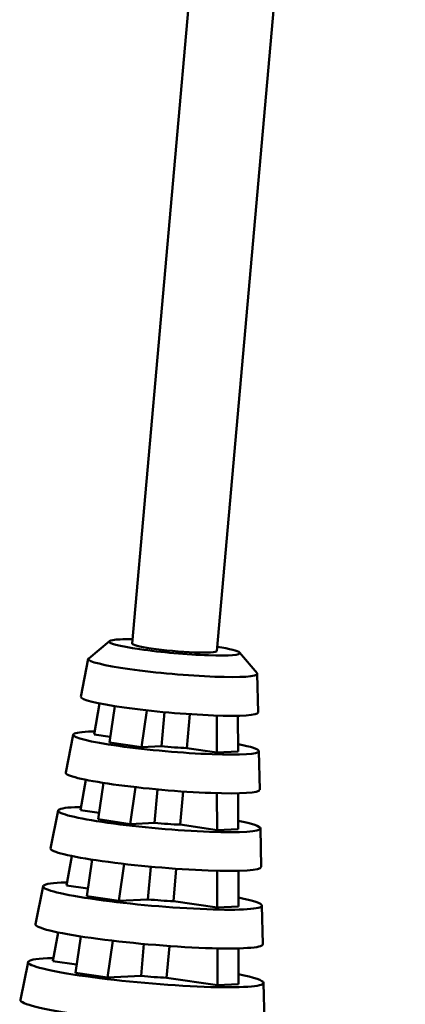
# Model space of a CAD drawing. Extents: x 0 to 420, y 0 to 297.
# Drawn here: x 385 to 395, y 166 to 192 of the extents above; entities that cross this region are included whole.
import ezdxf

# ---------------------------------------------------------------- set-up
doc = ezdxf.new("R2010")
doc.units = 0

msp = doc.modelspace()

# ---------------------------------------------------------------- linework, layer by layer
at = {"color": 7, "lineweight": 50}
for p, q in [((388.128, 175.644), (393.018, 230.996)), ((390.32, 175.45), (395.21, 230.803))]:
    msp.add_line(p, q, dxfattribs=at)
at = {"color": 7, "lineweight": 50, "ltscale": 0.017539}
msp.add_line((387.539, 175.71), (386.999, 175.261), dxfattribs=at)
at = {"color": 7, "lineweight": 50, "ltscale": 0.025047}
for p, q in [((386.989, 175.247), (386.794, 174.264)), ((391.372, 174.859), (391.392, 173.858)), ((386.598, 173.281), (386.402, 172.299)), ((391.412, 172.856), (391.433, 171.854)), ((386.207, 171.316), (386.011, 170.334)), ((391.453, 170.853), (391.473, 169.851)), ((385.816, 169.351), (385.62, 168.368)), ((391.493, 168.849), (391.514, 167.848)), ((385.425, 167.386), (385.229, 166.403)), ((391.534, 166.846), (391.554, 165.844))]:
    msp.add_line(p, q, dxfattribs=at)
at = {"color": 7, "lineweight": 50, "ltscale": 0.01754}
msp.add_line((390.912, 175.411), (391.365, 174.875), dxfattribs=at)
at = {"color": 7, "lineweight": 50, "ltscale": 0.020439}
msp.add_line((387.283, 174.091), (387.137, 173.287), dxfattribs=at)
at = {"color": 7, "lineweight": 50, "ltscale": 0.023852}
msp.add_line((387.677, 174.022), (387.537, 173.078), dxfattribs=at)
at = {"color": 7, "lineweight": 50, "ltscale": 0.024155}
msp.add_line((388.51, 173.912), (388.369, 172.956), dxfattribs=at)
at = {"color": 7, "lineweight": 50, "ltscale": 0.022231}
msp.add_line((388.883, 172.981), (388.961, 173.866), dxfattribs=at)
at = {"color": 7, "lineweight": 50, "ltscale": 0.022059}
msp.add_line((389.545, 172.935), (389.623, 173.814), dxfattribs=at)
at = {"color": 7, "lineweight": 50, "ltscale": 0.023946}
msp.add_line((390.324, 172.821), (390.322, 173.778), dxfattribs=at)
at = {"color": 7, "lineweight": 50, "ltscale": 0.023176}
msp.add_line((390.873, 172.846), (390.87, 173.773), dxfattribs=at)
at = {"color": 7, "lineweight": 50, "ltscale": 0.010657}
msp.add_line((387.559, 173.225), (387.137, 173.287), dxfattribs=at)
at = {"color": 7, "lineweight": 50, "ltscale": 0.021003}
for p, q in [((387.537, 173.078), (388.369, 172.956)), ((387.243, 171.088), (388.074, 170.966)), ((386.655, 167.108), (387.486, 166.986))]:
    msp.add_line(p, q, dxfattribs=at)
at = {"color": 7, "lineweight": 50, "ltscale": 0.01287}
msp.add_line((388.883, 172.981), (388.369, 172.956), dxfattribs=at)
at = {"color": 7, "lineweight": 50, "ltscale": 0.019678}
msp.add_line((390.324, 172.821), (389.545, 172.935), dxfattribs=at)
at = {"color": 7, "lineweight": 50, "ltscale": 0.013737}
msp.add_line((390.324, 172.821), (390.873, 172.846), dxfattribs=at)
at = {"color": 7, "lineweight": 50, "ltscale": 0.019919}
msp.add_line((386.924, 172.113), (386.782, 171.329), dxfattribs=at)
at = {"color": 7, "lineweight": 50, "ltscale": 0.02385}
msp.add_line((387.383, 172.032), (387.243, 171.088), dxfattribs=at)
at = {"color": 7, "lineweight": 50, "ltscale": 0.024131}
msp.add_line((388.215, 171.921), (388.074, 170.966), dxfattribs=at)
at = {"color": 7, "lineweight": 50, "ltscale": 0.021752}
msp.add_line((388.707, 170.996), (388.784, 171.863), dxfattribs=at)
at = {"color": 7, "lineweight": 50, "ltscale": 0.021569}
msp.add_line((389.37, 170.95), (389.446, 171.81), dxfattribs=at)
at = {"color": 7, "lineweight": 50, "ltscale": 0.023899}
msp.add_line((390.329, 170.81), (390.326, 171.766), dxfattribs=at)
at = {"color": 7, "lineweight": 50, "ltscale": 0.023172}
msp.add_line((390.878, 170.836), (390.875, 171.762), dxfattribs=at)
at = {"color": 7, "lineweight": 50, "ltscale": 0.012287}
msp.add_line((387.268, 171.258), (386.782, 171.329), dxfattribs=at)
at = {"color": 7, "lineweight": 50, "ltscale": 0.015847}
msp.add_line((388.707, 170.996), (388.074, 170.966), dxfattribs=at)
at = {"color": 7, "lineweight": 50, "ltscale": 0.024228}
msp.add_line((390.329, 170.81), (389.37, 170.95), dxfattribs=at)
at = {"color": 7, "lineweight": 50, "ltscale": 0.013738}
for p, q in [((390.329, 170.81), (390.878, 170.836)), ((390.333, 168.799), (390.882, 168.825)), ((390.338, 166.788), (390.887, 166.814))]:
    msp.add_line(p, q, dxfattribs=at)
at = {"color": 7, "lineweight": 50, "ltscale": 0.019399}
msp.add_line((386.565, 170.134), (386.426, 169.371), dxfattribs=at)
at = {"color": 7, "lineweight": 50, "ltscale": 0.023849}
msp.add_line((387.088, 170.042), (386.949, 169.098), dxfattribs=at)
at = {"color": 7, "lineweight": 50, "ltscale": 0.024111}
msp.add_line((387.921, 169.93), (387.78, 168.976), dxfattribs=at)
at = {"color": 7, "lineweight": 50, "ltscale": 0.021274}
msp.add_line((388.532, 169.012), (388.607, 169.859), dxfattribs=at)
at = {"color": 7, "lineweight": 50, "ltscale": 0.02108}
msp.add_line((389.194, 168.966), (389.269, 169.806), dxfattribs=at)
at = {"color": 7, "lineweight": 50, "ltscale": 0.023856}
msp.add_line((390.333, 168.799), (390.331, 169.753), dxfattribs=at)
at = {"color": 7, "lineweight": 50, "ltscale": 0.02317}
msp.add_line((390.882, 168.825), (390.88, 169.752), dxfattribs=at)
at = {"color": 7, "lineweight": 50, "ltscale": 0.013916}
msp.add_line((386.977, 169.29), (386.426, 169.371), dxfattribs=at)
at = {"color": 7, "lineweight": 50, "ltscale": 0.021004}
msp.add_line((386.949, 169.098), (387.78, 168.976), dxfattribs=at)
at = {"color": 7, "lineweight": 50, "ltscale": 0.018823}
msp.add_line((388.532, 169.012), (387.78, 168.976), dxfattribs=at)
at = {"color": 7, "lineweight": 50, "ltscale": 0.028779}
msp.add_line((390.333, 168.799), (389.194, 168.966), dxfattribs=at)
at = {"color": 7, "lineweight": 50, "ltscale": 0.01888}
msp.add_line((386.206, 168.156), (386.071, 167.413), dxfattribs=at)
at = {"color": 7, "lineweight": 50, "ltscale": 0.023847}
msp.add_line((386.794, 168.052), (386.655, 167.108), dxfattribs=at)
at = {"color": 7, "lineweight": 50, "ltscale": 0.024093}
msp.add_line((387.627, 167.94), (387.486, 166.986), dxfattribs=at)
at = {"color": 7, "lineweight": 50, "ltscale": 0.020796}
msp.add_line((388.357, 167.027), (388.43, 167.856), dxfattribs=at)
at = {"color": 7, "lineweight": 50, "ltscale": 0.020593}
msp.add_line((389.019, 166.981), (389.092, 167.802), dxfattribs=at)
at = {"color": 7, "lineweight": 50, "ltscale": 0.023819}
msp.add_line((390.338, 166.788), (390.336, 167.741), dxfattribs=at)
at = {"color": 7, "lineweight": 50, "ltscale": 0.023167}
msp.add_line((390.887, 166.814), (390.885, 167.741), dxfattribs=at)
at = {"color": 7, "lineweight": 50, "ltscale": 0.015547}
msp.add_line((386.686, 167.323), (386.071, 167.413), dxfattribs=at)
at = {"color": 7, "lineweight": 50, "ltscale": 0.0218}
msp.add_line((388.357, 167.027), (387.486, 166.986), dxfattribs=at)
at = {"color": 7, "lineweight": 50, "ltscale": 0.033329}
msp.add_line((390.338, 166.788), (389.019, 166.981), dxfattribs=at)
at = {"color": 7, "lineweight": 50}
for centre, major_axis, start_param, end_param in [((389.224, 175.547), (1.693, -0.15), 3.052907, 6.371871), ((389.224, 175.547), (1.693, -0.15), 2.565796, 3.052907), ((389.224, 175.547), (1.693, -0.15), 2.27451, 2.565796), ((389.224, 175.547), (1.096, -0.097), 3.141524, 4.136592), ((389.224, 175.547), (1.096, -0.097), 4.136592, 6.283116), ((389.224, 175.547), (1.693, -0.15), 0.088686, 0.86708), ((389.18, 175.051), (2.191, -0.194), 3.131963, 6.292819), ((389.18, 175.051), (2.191, -0.194), 3.052907, 3.131963), ((389.18, 175.051), (2.191, -0.194), 0.009633, 0.088686), ((389.093, 174.059), (2.299, -0.203), 3.131998, 6.292761), ((389.005, 173.067), (2.407, -0.213), 3.131998, 6.292761), ((389.005, 173.067), (2.407, -0.213), 2.565796, 3.131998), ((389.005, 173.067), (2.407, -0.213), 2.457257, 2.565796), ((389.005, 173.067), (1.096, -0.097), 4.608454, 5.235527), ((389.005, 173.067), (2.407, -0.213), 0.009576, 0.690859), ((388.917, 172.074), (2.515, -0.222), 3.131998, 6.292761), ((388.83, 171.082), (2.623, -0.232), 2.565796, 3.131998), ((388.83, 171.082), (2.623, -0.232), 2.46561, 2.565796), ((388.83, 171.082), (2.623, -0.232), 3.131998, 6.292761), ((388.83, 171.082), (1.096, -0.097), 4.608454, 5.235527), ((388.83, 171.082), (2.623, -0.232), 0.009576, 0.683181), ((388.742, 170.09), (2.731, -0.241), 3.131998, 6.292761), ((388.654, 169.098), (2.839, -0.251), 3.131998, 6.292761), ((388.654, 169.098), (2.839, -0.251), 2.565796, 3.131998), ((388.654, 169.098), (2.839, -0.251), 2.472763, 2.565796), ((388.654, 169.098), (2.839, -0.251), 0.009576, 0.676612), ((388.654, 169.098), (1.096, -0.097), 4.608454, 5.235527), ((388.567, 168.105), (2.947, -0.26), 3.131998, 6.292761), ((388.479, 167.113), (3.055, -0.27), 3.131998, 6.292761), ((388.479, 167.113), (3.055, -0.27), 2.565796, 3.131998), ((388.479, 167.113), (3.055, -0.27), 2.478959, 2.565796), ((388.479, 167.113), (1.096, -0.097), 4.608454, 5.235527), ((388.479, 167.113), (3.055, -0.27), 0.009576, 0.670928), ((388.391, 166.121), (3.163, -0.279), 3.131998, 6.292761)]:
    msp.add_ellipse(centre, major_axis=major_axis, ratio=0.088223, start_param=start_param, end_param=end_param, dxfattribs=at)

doc.saveas('drawing.dxf')
